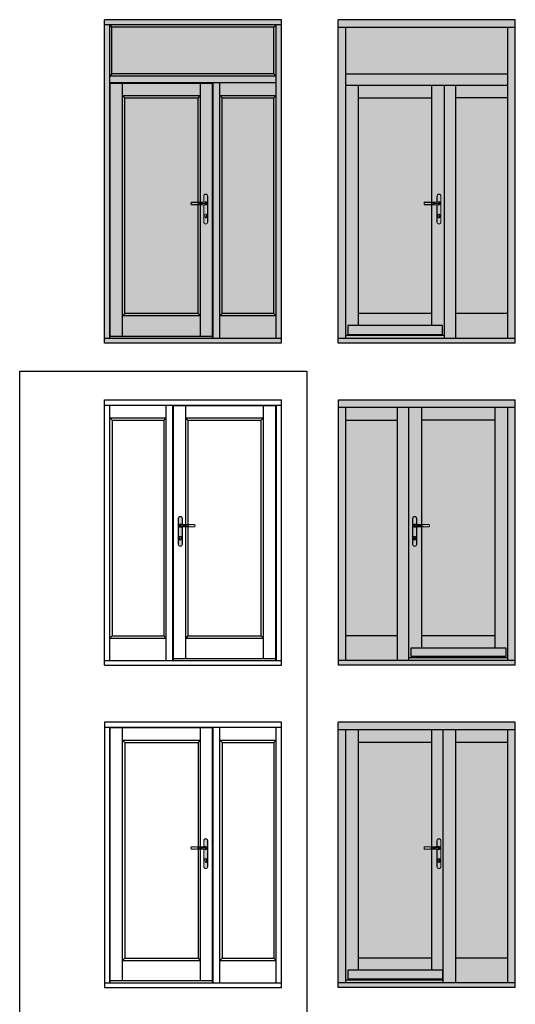
# Model space of a CAD drawing. Units: millimetres. Extents: x -16053 to 7956, y 0 to 30796.
# Drawn here: x -4190 to -270, y 5469 to 13260 of the extents above; entities that cross this region are included whole.
import ezdxf

# ---------------------------------------------------------------- set-up
doc = ezdxf.new("R2010")
doc.units = ezdxf.units.MM
doc.layers.add('GB-Hardware', color=7, linetype='Continuous', lineweight=13)
doc.layers.add('GB-Profiles', color=7, linetype='Continuous', lineweight=25)
doc.layers.add('GB-Hatch', color=36, linetype='Continuous', lineweight=25, transparency=0.25)
doc.layers.add('GB-View Port', color=40, linetype='Continuous', lineweight=25, plot=False)

# ---------------------------------------------------------------- blocks, each defined once
blk = doc.blocks.new('Affinity_Door_Handle')
at = {"layer": 'GB-Hatch'}
h = blk.add_hatch(color=253, dxfattribs=at)
h.dxf.hatch_style = 1
h.paths.add_polyline_path([(14.5, -102.5, -0.414214), (0, -117, -0.414214), (-14.5, -102.5), (-14.5, 102.5, -0.414214), (0, 117, -0.414214), (14.5, 102.5), (14.5, 55.2, 0.004004), (16, 55), (16, 102.5, 0.414214), (0, 118.5, 0.414214), (-16, 102.5), (-16, -102.5, 0.414214), (0, -118.5, 0.414214), (16, -102.5), (16, 35, 0.004003), (14.5, 34.8)])
h = blk.add_hatch(color=253, dxfattribs=at)
h.dxf.hatch_style = 1
h.paths.add_polyline_path([(14.5, 34.8, 0.028588), (3.9, 32.9, -1.371633), (3.9, 57.1, 0.028599), (14.5, 55.2), (14.5, 102.5, 0.414214), (0, 117, 0.414214), (-14.5, 102.5), (-14.5, -102.5, 0.414214), (0, -117, 0.414214), (14.5, -102.5)])
h.paths.add_polyline_path([(5.8, -52.6), (5.8, -63.8, -1), (-5.8, -63.8), (-5.8, -52.6, -2.358634)], flags=16)
h.paths.add_polyline_path([(5.2, -52.4), (5.2, -63.8, -1), (-5.2, -63.8), (-5.2, -52.4, -2.448776)], flags=0)
h = blk.add_hatch(color=8, dxfattribs=at)
h.dxf.hatch_style = 1
h.paths.add_polyline_path([(3.9, 32.9, -0.032594), (16, 35), (16, 35), (0, 35, -1), (0, 55), (16, 55), (16, 55, -0.032607), (3.9, 57.1, 1.371633)])
h = blk.add_hatch(color=8, dxfattribs=at)
h.dxf.hatch_style = 1
h.paths.add_polyline_path([(8.5, 55), (0, 55, 0.414214), (-10, 45), (0, 45, -0.367577)])
h = blk.add_hatch(color=8, dxfattribs=at)
h.dxf.hatch_style = 1
h.paths.add_polyline_path([(0, 45), (-10, 45, 0.414214), (0, 35), (8.5, 35, -0.367577)])
h = blk.add_hatch(color=253, dxfattribs=at)
h.dxf.hatch_style = 1
edge = h.paths.add_edge_path()
edge.add_spline(control_points=[(0, 45), (15.7, 45.1), (28.6, 46.2), (41.5, 48.1), (56.8, 51.3), (69.4, 52.6), (80.4, 53.5)], knot_values=[0, 0, 0, 0, 1, 2, 3, 4, 4, 4, 4], degree=3, periodic=0)
edge.add_line((80.4, 53.5), (113.1, 53.5))
edge.add_arc((113.1, 52), 1.5, 29.80477, 90, ccw=False)
edge.add_arc((100.9, 45), 15.6, -29.80416, 29.80477, ccw=False)
edge.add_arc((113.1, 38), 1.5, 270.00088, 330.19763, ccw=False)
edge.add_line((113.1, 36.5), (80.4, 36.5))
edge.add_spline(control_points=[(80.4, 36.5), (69.4, 37.4), (56.8, 38.7), (41.5, 41.9), (28.6, 43.8), (15.7, 44.9), (0, 45)], knot_values=[0, 0, 0, 0, 1, 2, 3, 4, 4, 4, 4], degree=3, periodic=0)
edge.add_line((0, 45), (0, 45))
edge.add_arc((10.1, 45), 10.1, 180, 260.72907)
edge.add_line((8.5, 35), (113.1, 35))
edge.add_arc((113.1, 38), 3, 270, 330.19299)
edge.add_arc((100.9, 45), 17.1, 330.19512, 389.80448)
edge.add_arc((113.1, 52), 3, 29.80544, 90)
edge.add_line((113.1, 55), (8.5, 55))
edge.add_arc((10.1, 45), 10.1, 99.27093, 180)
h = blk.add_hatch(color=253, dxfattribs=at)
h.dxf.hatch_style = 1
edge = h.paths.add_edge_path()
edge.add_arc((113.1, 52), 1.5, 29.80477, 90)
edge.add_line((113.1, 53.5), (80.4, 53.5))
edge.add_spline(control_points=[(80.4, 53.5), (69.4, 52.6), (56.8, 51.3), (41.5, 48.1), (28.6, 46.2), (15.7, 45.1), (0, 45)], knot_values=[0, 0, 0, 0, 1, 2, 3, 4, 4, 4, 4], degree=3, periodic=0)
edge.add_spline(control_points=[(0, 45), (15.7, 44.9), (28.6, 43.8), (41.5, 41.9), (56.8, 38.7), (69.4, 37.4), (80.4, 36.5)], knot_values=[0, 0, 0, 0, 1, 2, 3, 4, 4, 4, 4], degree=3, periodic=0)
edge.add_line((80.4, 36.5), (113.1, 36.5))
edge.add_arc((113.1, 38), 1.5, 270.00088, 330.19565)
edge.add_arc((100.9, 45), 15.6, 330.19565, 389.80477)
h = blk.add_hatch(color=8, dxfattribs=at)
h.dxf.hatch_style = 1
h.paths.add_polyline_path([(-5.8, -52.6), (-5.8, -63.8, 1), (5.8, -63.8), (5.8, -52.6, 2.358634)])
h.paths.add_polyline_path([(5.2, -52.4), (5.2, -63.8, -1), (-5.2, -63.8), (-5.2, -52.4, -2.448776)], flags=16)
at = {"layer": 'GB-Hardware', "color": 250}
for p, q in [((-10, 45), (0, 45)), ((113.1, 53.5), (113.1, 55)), ((113.1, 36.5), (113.1, 35)), ((114.4, 52.7), (115.7, 53.5)), ((114.4, 37.3), (115.7, 36.5))]:
    blk.add_line(p, q, dxfattribs=at)
for points in [[(16, 55), (16, 102.5, 0.414214), (0, 118.5, 0.414214), (-16, 102.5), (-16, -102.5, 0.414214), (0, -118.5, 0.414214), (16, -102.5), (16, 35)], [(14.5, 55.2), (14.5, 102.5, 0.414214), (0, 117, 0.414214), (-14.5, 102.5), (-14.5, -102.5, 0.414214), (0, -117, 0.414214), (14.5, -102.5), (14.5, 34.8)], [(16, 35, 0.032685), (3.9, 32.9, -1.371633), (3.9, 57.1, 0.032696), (16, 55)], [(113.1, 55), (0, 55, 1), (0, 35), (113.1, 35, 0.268851), (115.7, 36.5, 0.266123), (115.7, 53.5, 0.268857), (113.1, 55)], [(80.4, 53.5), (113.1, 53.5, -0.268864), (114.4, 52.7, -0.266123), (114.4, 37.3, -0.268851), (113.1, 36.5), (80.4, 36.5)]]:
    blk.add_lwpolyline(points, format="xyb", dxfattribs=at)
for points in [[(5.8, -63.8), (5.8, -52.6, 2.358634), (-5.8, -52.6), (-5.8, -63.8, 1)], [(5.2, -63.8), (5.2, -52.4, 2.448776), (-5.2, -52.4), (-5.2, -63.8, 1)]]:
    blk.add_lwpolyline(points, format="xyb", close=True, dxfattribs=at)
blk.add_arc((10.1, 45), 10.1, 99.27093, 260.72907, dxfattribs=at)
for points in [[(0, 45), (15.7, 45.1), (28.6, 46.2), (41.5, 48.1), (56.8, 51.3), (69.4, 52.6), (80.4, 53.5)], [(0, 45), (15.7, 44.9), (28.6, 43.8), (41.5, 41.9), (56.8, 38.7), (69.4, 37.4), (80.4, 36.5)]]:
    blk.add_open_spline(points, degree=3, dxfattribs=at)
blk = doc.blocks.new('GB00106')
at = {"layer": 'GB-Hardware'}
blk.add_blockref('Affinity_Door_Handle', (-4402.8, 4342.5), dxfattribs=at)

msp = doc.modelspace()

# ---------------------------------------------------------------- hatches: boundary and pattern name
at = {"layer": 'GB-Hatch', "transparency": 33554623}
h = msp.add_hatch(color=36, dxfattribs=at)
h.dxf.hatch_style = 1
h.paths.add_polyline_path([(-2120.2, 13260.1), (-3519.2, 13260.1), (-3519.2, 13219.1), (-2120.2, 13219.1)])
h = msp.add_hatch(color=36, dxfattribs=at)
h.dxf.hatch_style = 1
h.paths.add_polyline_path([(-1670.2, 13260.1), (-1670.2, 13201.1), (-271.2, 13201.1), (-271.2, 13260.1)])
h = msp.add_hatch(color=36, dxfattribs=at)
h.dxf.hatch_style = 1
h.paths.add_polyline_path([(-3519.2, 10738.1), (-3478.2, 10738.1), (-3478.2, 13219.1), (-3519.2, 13219.1)])
h = msp.add_hatch(color=36, dxfattribs=at)
h.dxf.hatch_style = 1
h.paths.add_polyline_path([(-3460.2, 13201.1), (-3478.2, 13219.1), (-3478.2, 12814.1), (-3460.2, 12832.1)])
h = msp.add_hatch(color=36, dxfattribs=at)
h.dxf.hatch_style = 1
h.paths.add_polyline_path([(-2161.2, 13219.1), (-3478.2, 13219.1), (-3460.2, 13201.1), (-2179.2, 13201.1)])
at = {"layer": 'GB-Hatch', "transparency": 33554483}
for points in [[(-3460.2, 13201.1), (-3460.2, 12832.1), (-2179.2, 12832.1), (-2179.2, 13201.1)], [(-330.2, 12832.1), (-330.2, 13201.1), (-1611.2, 13201.1), (-1611.2, 12832.1)], [(-3359.2, 12641.1), (-3359.2, 10934.1), (-2779.2, 10934.1), (-2779.2, 12641.1)], [(-2179.2, 10934.1), (-2179.2, 12641.1), (-2588.2, 12641.1), (-2588.2, 10934.1)], [(-930.2, 10934.1), (-930.2, 12641.1), (-1510.2, 12641.1), (-1510.2, 10934.1)], [(-330.2, 12641.1), (-739.2, 12641.1), (-739.2, 10934.1), (-330.2, 10934.1)], [(-1610.2, 8384.1), (-1201.2, 8384.1), (-1201.2, 10091.1), (-1610.2, 10091.1)], [(-1010.2, 8384.1), (-430.2, 8384.1), (-430.2, 10091.1), (-1010.2, 10091.1)], [(-930.2, 7541.1), (-1510.2, 7541.1), (-1510.2, 5834), (-930.2, 5834)], [(-739.2, 5834), (-330.2, 5834), (-330.2, 7541.1), (-739.2, 7541.1)]]:
    msp.add_hatch(color=133, dxfattribs=at).paths.add_polyline_path(points)
at = {"layer": 'GB-Hatch', "transparency": 33554623}
h = msp.add_hatch(color=36, dxfattribs=at)
h.dxf.hatch_style = 1
h.paths.add_polyline_path([(-2161.2, 13219.1), (-2179.2, 13201.1), (-2179.2, 12832.1), (-2161.2, 12814.1)])
h = msp.add_hatch(color=36, dxfattribs=at)
h.dxf.hatch_style = 1
h.paths.add_polyline_path([(-2161.2, 10738.1), (-2120.2, 10738.1), (-2120.2, 13219.1), (-2161.2, 13219.1)])
h = msp.add_hatch(color=36, dxfattribs=at)
h.dxf.hatch_style = 1
h.paths.add_polyline_path([(-1611.2, 13201.1), (-1670.2, 13201.1), (-1670.2, 10738.1), (-1611.2, 10738.1)])
h = msp.add_hatch(color=36, dxfattribs=at)
h.dxf.hatch_style = 1
h.paths.add_polyline_path([(-330.2, 10738.1), (-271.2, 10738.1), (-271.2, 13201.1), (-330.2, 13201.1)])
h = msp.add_hatch(color=36, dxfattribs=at)
h.dxf.hatch_style = 1
h.paths.add_polyline_path([(-2179.2, 12832.1), (-3460.2, 12832.1), (-3478.2, 12814.1), (-2161.2, 12814.1)])
h = msp.add_hatch(color=36, dxfattribs=at)
h.dxf.hatch_style = 1
h.paths.add_polyline_path([(-2161.2, 12814.1), (-3478.2, 12814.1), (-3478.2, 12760.1), (-2161.2, 12760.1)])
h = msp.add_hatch(color=36, dxfattribs=at)
h.dxf.hatch_style = 1
h.paths.add_polyline_path([(-330.2, 12742.1), (-330.2, 12832.1), (-1611.2, 12832.1), (-1611.2, 12742.1)])
h = msp.add_hatch(color=36, dxfattribs=at)
h.dxf.hatch_style = 1
h.paths.add_polyline_path([(-2660.2, 12760.1), (-3478.2, 12760.1), (-3478.2, 10738.1), (-3474.2, 10738.1), (-3474.2, 12756.1), (-2664.2, 12756.1), (-2664.2, 10738.1), (-2660.2, 10738.1)])
h = msp.add_hatch(color=36, dxfattribs=at)
h.dxf.hatch_style = 1
h.paths.add_polyline_path([(-3474.2, 10756.1), (-3377.2, 10756.1), (-3377.2, 12756.1), (-3474.2, 12756.1)])
h = msp.add_hatch(color=36, dxfattribs=at)
h.dxf.hatch_style = 1
h.paths.add_polyline_path([(-3377.2, 12756.1), (-3377.2, 12659.1), (-2761.2, 12659.1), (-2761.2, 12756.1)])
h = msp.add_hatch(color=36, dxfattribs=at)
h.dxf.hatch_style = 1
h.paths.add_polyline_path([(-2761.2, 10756.1), (-2664.2, 10756.1), (-2664.2, 12756.1), (-2761.2, 12756.1)])
h = msp.add_hatch(color=36, dxfattribs=at)
h.dxf.hatch_style = 1
h.paths.add_polyline_path([(-2660.2, 10738.1), (-2606.2, 10738.1), (-2606.2, 12760.1), (-2660.2, 12760.1)])
h = msp.add_hatch(color=36, dxfattribs=at)
h.dxf.hatch_style = 1
h.paths.add_polyline_path([(-2606.2, 12760.1), (-2606.2, 12659.1), (-2161.2, 12659.1), (-2161.2, 12760.1)])
h = msp.add_hatch(color=36, dxfattribs=at)
h.dxf.hatch_style = 1
h.paths.add_polyline_path([(-1510.2, 12742.1), (-1611.2, 12742.1), (-1611.2, 10763.1), (-1510.2, 10763.1), (-1510.2, 10770.1), (-1594.2, 10770.1), (-1594.2, 10839.1), (-1510.2, 10839.1)])
h = msp.add_hatch(color=36, dxfattribs=at)
h.dxf.hatch_style = 1
h.paths.add_polyline_path([(-930.2, 12641.1), (-930.2, 12742.1), (-1510.2, 12742.1), (-1510.2, 12641.1)])
h = msp.add_hatch(color=36, dxfattribs=at)
h.dxf.hatch_style = 1
h.paths.add_polyline_path([(-829.2, 12742.1), (-930.2, 12742.1), (-930.2, 10839.1), (-846.2, 10839.1), (-846.2, 10770.1), (-930.2, 10770.1), (-930.2, 10763.1), (-829.2, 10763.1)])
h = msp.add_hatch(color=36, dxfattribs=at)
h.dxf.hatch_style = 1
h.paths.add_polyline_path([(-739.2, 12742.1), (-829.2, 12742.1), (-829.2, 10738.1), (-739.2, 10738.1)])
h = msp.add_hatch(color=36, dxfattribs=at)
h.dxf.hatch_style = 1
h.paths.add_polyline_path([(-330.2, 12641.1), (-330.2, 12742.1), (-739.2, 12742.1), (-739.2, 12641.1)])
h = msp.add_hatch(color=36, dxfattribs=at)
h.dxf.hatch_style = 1
h.paths.add_polyline_path([(-3359.2, 12641.1), (-3377.2, 12659.1), (-3377.2, 10916.1), (-3359.2, 10934.1)])
h = msp.add_hatch(color=36, dxfattribs=at)
h.dxf.hatch_style = 1
h.paths.add_polyline_path([(-2761.2, 12659.1), (-3377.2, 12659.1), (-3359.2, 12641.1), (-2779.2, 12641.1)])
h = msp.add_hatch(color=36, dxfattribs=at)
h.dxf.hatch_style = 1
h.paths.add_polyline_path([(-2761.2, 12659.1), (-2779.2, 12641.1), (-2779.2, 10934.1), (-2761.2, 10916.1)])
h = msp.add_hatch(color=36, dxfattribs=at)
h.dxf.hatch_style = 1
h.paths.add_polyline_path([(-2588.2, 12641.1), (-2606.2, 12659.1), (-2606.2, 10916.1), (-2588.2, 10934.1)])
h = msp.add_hatch(color=36, dxfattribs=at)
h.dxf.hatch_style = 1
h.paths.add_polyline_path([(-2161.2, 12659.1), (-2606.2, 12659.1), (-2588.2, 12641.1), (-2179.2, 12641.1)])
h = msp.add_hatch(color=36, dxfattribs=at)
h.dxf.hatch_style = 1
h.paths.add_polyline_path([(-2161.2, 12659.1), (-2179.2, 12641.1), (-2179.2, 10934.1), (-2161.2, 10916.1)])
h = msp.add_hatch(color=36, dxfattribs=at)
h.dxf.hatch_style = 1
h.paths.add_polyline_path([(-2779.2, 10934.1), (-3359.2, 10934.1), (-3377.2, 10916.1), (-2761.2, 10916.1)])
h = msp.add_hatch(color=36, dxfattribs=at)
h.dxf.hatch_style = 1
h.paths.add_polyline_path([(-3377.2, 10916.1), (-3377.2, 10756.1), (-2761.2, 10756.1), (-2761.2, 10916.1)])
h = msp.add_hatch(color=36, dxfattribs=at)
h.dxf.hatch_style = 1
h.paths.add_polyline_path([(-2179.2, 10934.1), (-2588.2, 10934.1), (-2606.2, 10916.1), (-2161.2, 10916.1)])
h = msp.add_hatch(color=36, dxfattribs=at)
h.dxf.hatch_style = 1
h.paths.add_polyline_path([(-2161.2, 10738.1), (-2161.2, 10916.1), (-2606.2, 10916.1), (-2606.2, 10738.1)])
h = msp.add_hatch(color=36, dxfattribs=at)
h.dxf.hatch_style = 1
h.paths.add_polyline_path([(-930.2, 10839.1), (-930.2, 10934.1), (-1510.2, 10934.1), (-1510.2, 10839.1)])
h = msp.add_hatch(color=36, dxfattribs=at)
h.dxf.hatch_style = 1
h.paths.add_polyline_path([(-330.2, 10738.1), (-330.2, 10934.1), (-739.2, 10934.1), (-739.2, 10738.1)])
h = msp.add_hatch(color=36, dxfattribs=at)
h.dxf.hatch_style = 1
h.paths.add_polyline_path([(-846.2, 10770.1), (-846.2, 10839.1), (-1594.2, 10839.1), (-1594.2, 10770.1)])
at = {"layer": 'GB-Hatch'}
h = msp.add_hatch(color=253, dxfattribs=at)
h.dxf.hatch_style = 1
h.paths.add_polyline_path([(-2664.2, 10756.1), (-3474.2, 10756.1), (-3474.2, 10738.1), (-2664.2, 10738.1)])
h = msp.add_hatch(color=253, dxfattribs=at)
h.dxf.hatch_style = 1
h.paths.add_polyline_path([(-829.2, 10763.1), (-1611.2, 10763.1), (-1611.2, 10738.1), (-829.2, 10738.1)])
at = {"layer": 'GB-Hatch', "transparency": 33554623}
h = msp.add_hatch(color=36, dxfattribs=at)
h.dxf.hatch_style = 1
h.paths.add_polyline_path([(-930.2, 10770.1), (-1510.2, 10770.1), (-1510.2, 10763.1), (-930.2, 10763.1)])
h = msp.add_hatch(color=36, dxfattribs=at)
h.dxf.hatch_style = 1
h.paths.add_polyline_path([(-2120.2, 10738.1), (-3519.2, 10738.1), (-3519.2, 10701.1), (-2120.2, 10701.1)])
h = msp.add_hatch(color=36, dxfattribs=at)
h.dxf.hatch_style = 1
h.paths.add_polyline_path([(-271.2, 10738.1), (-1670.2, 10738.1), (-1670.2, 10701.1), (-271.2, 10701.1)])
h = msp.add_hatch(color=36, dxfattribs=at)
h.dxf.hatch_style = 1
h.paths.add_polyline_path([(-1669.2, 10251.1), (-1669.2, 10192.1), (-270.2, 10192.1), (-270.2, 10251.1)])
h = msp.add_hatch(color=36, dxfattribs=at)
h.dxf.hatch_style = 1
h.paths.add_polyline_path([(-1669.2, 8188.1), (-1610.2, 8188.1), (-1610.2, 10192.1), (-1669.2, 10192.1)])
h = msp.add_hatch(color=36, dxfattribs=at)
h.dxf.hatch_style = 1
h.paths.add_polyline_path([(-1610.2, 10192.1), (-1610.2, 10091.1), (-1201.2, 10091.1), (-1201.2, 10192.1)])
h = msp.add_hatch(color=36, dxfattribs=at)
h.dxf.hatch_style = 1
h.paths.add_polyline_path([(-1201.2, 8188.1), (-1111.2, 8188.1), (-1111.2, 10192.1), (-1201.2, 10192.1)])
h = msp.add_hatch(color=36, dxfattribs=at)
h.dxf.hatch_style = 1
h.paths.add_polyline_path([(-1010.2, 10192.1), (-1111.2, 10192.1), (-1111.2, 8213.1), (-1010.2, 8213.1), (-1010.2, 8220.1), (-1094.2, 8220.1), (-1094.2, 8289.1), (-1010.2, 8289.1)])
h = msp.add_hatch(color=36, dxfattribs=at)
h.dxf.hatch_style = 1
h.paths.add_polyline_path([(-430.2, 10091.1), (-430.2, 10192.1), (-1010.2, 10192.1), (-1010.2, 10091.1)])
h = msp.add_hatch(color=36, dxfattribs=at)
h.dxf.hatch_style = 1
h.paths.add_polyline_path([(-329.2, 10192.1), (-430.2, 10192.1), (-430.2, 8289.1), (-346.2, 8289.1), (-346.2, 8220.1), (-430.2, 8220.1), (-430.2, 8213.1), (-329.2, 8213.1)])
h = msp.add_hatch(color=36, dxfattribs=at)
h.dxf.hatch_style = 1
h.paths.add_polyline_path([(-270.2, 10192.1), (-329.2, 10192.1), (-329.2, 8188.1), (-270.2, 8188.1)])
h = msp.add_hatch(color=36, dxfattribs=at)
h.dxf.hatch_style = 1
h.paths.add_polyline_path([(-1610.2, 8384.1), (-1610.2, 8188.1), (-1201.2, 8188.1), (-1201.2, 8384.1)])
h = msp.add_hatch(color=36, dxfattribs=at)
h.dxf.hatch_style = 1
h.paths.add_polyline_path([(-1010.2, 8384.1), (-1010.2, 8289.1), (-430.2, 8289.1), (-430.2, 8384.1)])
h = msp.add_hatch(color=36, dxfattribs=at)
h.dxf.hatch_style = 1
h.paths.add_polyline_path([(-1094.2, 8289.1), (-1094.2, 8220.1), (-346.2, 8220.1), (-346.2, 8289.1)])
h = msp.add_hatch(color=36, dxfattribs=at)
h.dxf.hatch_style = 1
h.paths.add_polyline_path([(-270.2, 8188.1), (-1669.2, 8188.1), (-1669.2, 8151.1), (-270.2, 8151.1)])
at = {"layer": 'GB-Hatch'}
h = msp.add_hatch(color=253, dxfattribs=at)
h.dxf.hatch_style = 1
h.paths.add_polyline_path([(-329.2, 8213.1), (-1111.2, 8213.1), (-1111.2, 8188.1), (-329.2, 8188.1)])
at = {"layer": 'GB-Hatch', "transparency": 33554623}
h = msp.add_hatch(color=36, dxfattribs=at)
h.dxf.hatch_style = 1
h.paths.add_polyline_path([(-430.2, 8220.1), (-1010.2, 8220.1), (-1010.2, 8213.1), (-430.2, 8213.1)])
h = msp.add_hatch(color=36, dxfattribs=at)
h.dxf.hatch_style = 1
h.paths.add_polyline_path([(-1670.2, 7701.1), (-1670.2, 7642.1), (-271.2, 7642.1), (-271.2, 7701.1)])
h = msp.add_hatch(color=36, dxfattribs=at)
h.dxf.hatch_style = 1
h.paths.add_polyline_path([(-1670.2, 5638.1), (-1611.2, 5638.1), (-1611.2, 7642.1), (-1670.2, 7642.1)])
h = msp.add_hatch(color=36, dxfattribs=at)
h.dxf.hatch_style = 1
h.paths.add_polyline_path([(-1510.2, 7642.1), (-1611.2, 7642.1), (-1611.2, 5663.1), (-1510.2, 5663.1), (-1510.2, 5670.1), (-1594.2, 5670.1), (-1594.2, 5739.1), (-1510.2, 5739.1)])
h = msp.add_hatch(color=36, dxfattribs=at)
h.dxf.hatch_style = 1
h.paths.add_polyline_path([(-930.2, 7541.1), (-930.2, 7642.1), (-1510.2, 7642.1), (-1510.2, 7541.1)])
h = msp.add_hatch(color=36, dxfattribs=at)
h.dxf.hatch_style = 1
h.paths.add_polyline_path([(-840.2, 7642.1), (-930.2, 7642.1), (-930.2, 5739.1), (-846.2, 5739.1), (-846.2, 5670.1), (-930.2, 5670.1), (-930.2, 5663.1), (-840.2, 5663.1)])
h = msp.add_hatch(color=36, dxfattribs=at)
h.dxf.hatch_style = 1
h.paths.add_polyline_path([(-840.2, 5638.1), (-739.2, 5638.1), (-739.2, 7642.1), (-840.2, 7642.1)])
h = msp.add_hatch(color=36, dxfattribs=at)
h.dxf.hatch_style = 1
h.paths.add_polyline_path([(-739.2, 7642.1), (-739.2, 7541.1), (-330.2, 7541.1), (-330.2, 7642.1)])
h = msp.add_hatch(color=36, dxfattribs=at)
h.dxf.hatch_style = 1
h.paths.add_polyline_path([(-330.2, 5638.1), (-271.2, 5638.1), (-271.2, 7642.1), (-330.2, 7642.1)])
h = msp.add_hatch(color=36, dxfattribs=at)
h.dxf.hatch_style = 1
h.paths.add_polyline_path([(-1510.2, 5834), (-1510.2, 5739.1), (-930.2, 5739.1), (-930.2, 5834)])
h = msp.add_hatch(color=36, dxfattribs=at)
h.dxf.hatch_style = 1
h.paths.add_polyline_path([(-330.2, 5638.1), (-330.2, 5834), (-739.2, 5834), (-739.2, 5638.1)])
h = msp.add_hatch(color=36, dxfattribs=at)
h.dxf.hatch_style = 1
h.paths.add_polyline_path([(-1594.2, 5739.1), (-1594.2, 5670.1), (-846.2, 5670.1), (-846.2, 5739.1)])
h = msp.add_hatch(color=36, dxfattribs=at)
h.dxf.hatch_style = 1
h.paths.add_polyline_path([(-271.2, 5638.1), (-1670.2, 5638.1), (-1670.2, 5601.1), (-271.2, 5601.1)])
at = {"layer": 'GB-Hatch'}
h = msp.add_hatch(color=253, dxfattribs=at)
h.dxf.hatch_style = 1
h.paths.add_polyline_path([(-840.2, 5663.1), (-1611.2, 5663.1), (-1611.2, 5638.1), (-840.2, 5638.1)])
at = {"layer": 'GB-Hatch', "transparency": 33554623}
h = msp.add_hatch(color=36, dxfattribs=at)
h.dxf.hatch_style = 1
h.paths.add_polyline_path([(-930.2, 5670.1), (-1510.2, 5670.1), (-1510.2, 5663.1), (-930.2, 5663.1)])

# ---------------------------------------------------------------- linework, layer by layer
at = {"layer": 'GB-Profiles'}
for p, q in [((-3519.2, 10701.1), (-3519.2, 13260.1)), ((-2120.2, 13260.1), (-3519.2, 13260.1)), ((-2120.2, 10701.1), (-2120.2, 13260.1)), ((-1670.2, 10701.1), (-1670.2, 13260.1)), ((-271.2, 13260.1), (-1670.2, 13260.1)), ((-271.2, 10701.1), (-271.2, 13260.1)), ((-2120.2, 13219.1), (-3519.2, 13219.1)), ((-3478.2, 10738.1), (-3478.2, 13219.1)), ((-3478.2, 13219.1), (-3460.2, 13201.1)), ((-2179.2, 13201.1), (-3460.2, 13201.1)), ((-3460.2, 12832.1), (-3460.2, 13201.1)), ((-2161.2, 13219.1), (-2179.2, 13201.1)), ((-2179.2, 12832.1), (-2179.2, 13201.1)), ((-2161.2, 10738.1), (-2161.2, 13219.1)), ((-1670.2, 13201.1), (-271.2, 13201.1)), ((-1611.2, 10738), (-1611.2, 13201.1)), ((-330.2, 10738), (-330.2, 13201.1)), ((-3460.2, 12832.1), (-3478.2, 12814.1)), ((-2161.2, 12814.1), (-3478.2, 12814.1)), ((-2179.2, 12832.1), (-3460.2, 12832.1)), ((-2179.2, 12832.1), (-2161.2, 12814.1)), ((-1611.2, 12832.1), (-330.2, 12832.1)), ((-2161.2, 12760.1), (-3478.2, 12760.1)), ((-3474.2, 10738.1), (-3474.2, 12756.1)), ((-2664.2, 12756.1), (-3474.2, 12756.1)), ((-3377.2, 10756), (-3377.2, 12756.1)), ((-2761.2, 10756), (-2761.2, 12756.1)), ((-2664.2, 10738.1), (-2664.2, 12756.1)), ((-2660.2, 10738.1), (-2660.2, 12760.1)), ((-2606.2, 10738.1), (-2606.2, 12760.1)), ((-1611.2, 12742.1), (-330.2, 12742.1)), ((-1510.2, 10839.1), (-1510.2, 12742.1)), ((-930.2, 10839.1), (-930.2, 12742.1)), ((-829.2, 10738), (-829.2, 12742.1)), ((-739.2, 10738), (-739.2, 12742.1)), ((-3377.2, 12659.1), (-2761.2, 12659.1)), ((-3377.2, 12659.1), (-3359.2, 12641.1)), ((-3359.2, 12641.1), (-2779.2, 12641.1)), ((-3359.2, 10934.1), (-3359.2, 12641.1)), ((-2779.2, 12641.1), (-2761.2, 12659.1)), ((-2779.2, 10934.1), (-2779.2, 12641.1)), ((-2606.2, 12659.1), (-2161.2, 12659.1)), ((-2606.2, 12659.1), (-2588.2, 12641.1)), ((-2588.2, 12641.1), (-2179.2, 12641.1)), ((-2588.2, 10934.1), (-2588.2, 12641.1)), ((-2179.2, 12641.1), (-2161.2, 12659.1)), ((-2179.2, 10934.1), (-2179.2, 12641.1)), ((-1509.8, 12641.1), (-930.1, 12641.1)), ((-330.2, 12641.1), (-739.2, 12641.1)), ((-3359.2, 10934.1), (-3377.2, 10916.1)), ((-2761.2, 10916.1), (-3377.2, 10916.1)), ((-2779.2, 10934.1), (-3359.2, 10934.1)), ((-2779.2, 10934.1), (-2761.2, 10916.1)), ((-2588.2, 10934.1), (-2606.2, 10916.1)), ((-2161.2, 10916.1), (-2606.2, 10916.1)), ((-2179.2, 10934.1), (-2588.2, 10934.1)), ((-2179.2, 10934.1), (-2161.2, 10916.1)), ((-930.2, 10934.1), (-1510.2, 10934.1)), ((-330.2, 10934.1), (-739.2, 10934.1)), ((-3474.2, 10756.1), (-2664.2, 10756.1)), ((-1611.2, 10763.1), (-829.2, 10763.1)), ((-1510.2, 10763.1), (-1510.2, 10770.1)), ((-930.2, 10763.1), (-930.2, 10770.1)), ((-2120.2, 10738.1), (-3519.2, 10738.1)), ((-2120.2, 10701.1), (-3519.2, 10701.1)), ((-271.2, 10738.1), (-1670.2, 10738.1)), ((-271.2, 10701.1), (-1670.2, 10701.1)), ((-3518.2, 10251.1), (-2119.2, 10251.1)), ((-3518.2, 8151.1), (-3518.2, 10251.1)), ((-3518.2, 10210.1), (-2119.2, 10210.1)), ((-3477.2, 8188.1), (-3477.2, 10210.1)), ((-3032.2, 8188.1), (-3032.2, 10210.1)), ((-2978.2, 8188.1), (-2978.2, 10210.1)), ((-2160.2, 8188.1), (-2160.2, 10210.1)), ((-2119.2, 8151.1), (-2119.2, 10251.1)), ((-1669.2, 10251.1), (-270.2, 10251.1)), ((-1669.2, 8151.1), (-1669.2, 10251.1)), ((-270.2, 8151.1), (-270.2, 10251.1)), ((-2974.2, 8188.1), (-2974.2, 10206.1)), ((-2974.2, 10206.1), (-2164.2, 10206.1)), ((-2877.2, 8206.1), (-2877.2, 10206.1)), ((-2261.2, 8206.1), (-2261.2, 10206.1)), ((-2164.2, 8188.1), (-2164.2, 10206.1)), ((-270.2, 10192.1), (-1669.2, 10192.1)), ((-1610.2, 8188.1), (-1610.2, 10192.1)), ((-1201.2, 8188.1), (-1201.2, 10192.1)), ((-1111.2, 8188.1), (-1111.2, 10192.1)), ((-1010.2, 8289.1), (-1010.2, 10192.1)), ((-430.2, 8289.1), (-430.2, 10192.1)), ((-329.2, 8188.1), (-329.2, 10192.1)), ((-3477.2, 10109.1), (-3032.2, 10109.1)), ((-3459.2, 10091.1), (-3477.2, 10109.1)), ((-3459.2, 10091.1), (-3050.2, 10091.1)), ((-3459.2, 10091.1), (-3459.2, 8384.1)), ((-3050.2, 10091.1), (-3032.2, 10109.1)), ((-3050.2, 10091.1), (-3050.2, 8384.1)), ((-2877.2, 10109.1), (-2261.2, 10109.1)), ((-2859.2, 10091.1), (-2877.2, 10109.1)), ((-2859.2, 10091.1), (-2279.2, 10091.1)), ((-2859.2, 10091.1), (-2859.2, 8384.1)), ((-2279.2, 10091.1), (-2261.2, 10109.1)), ((-2279.2, 8384.1), (-2279.2, 10091.1)), ((-1610.2, 10091.1), (-1201.2, 10091.1)), ((-430.6, 10091.1), (-1010.2, 10091.1)), ((-3459.2, 8384.1), (-3477.2, 8366.1)), ((-3477.2, 8366.1), (-3032.2, 8366.1)), ((-3459.2, 8384.1), (-3050.2, 8384.1)), ((-3050.2, 8384.1), (-3032.2, 8366.1)), ((-2859.2, 8384.1), (-2877.2, 8366.1)), ((-2877.2, 8366.1), (-2261.2, 8366.1)), ((-2859.2, 8384.1), (-2279.2, 8384.1)), ((-2279.2, 8384.1), (-2261.2, 8366.1)), ((-1201.2, 8384.1), (-1610.2, 8384.1)), ((-430.2, 8384.1), (-1010.2, 8384.1)), ((-3518.2, 8188.1), (-2119.2, 8188.1)), ((-2974.2, 8206.1), (-2164.2, 8206.1)), ((-270.2, 8188.1), (-1669.2, 8188.1)), ((-1111.2, 8213.1), (-329.2, 8213.1)), ((-1010.2, 8213.1), (-1010.2, 8220.1)), ((-430.2, 8213.1), (-430.2, 8220.1)), ((-3518.2, 8151.1), (-2119.2, 8151.1)), ((-270.2, 8151.1), (-1669.2, 8151.1)), ((-2120.2, 7701.1), (-3519.2, 7701.1)), ((-3519.2, 7701.1), (-3519.2, 5601.1)), ((-2120.2, 7660.1), (-3519.2, 7660.1)), ((-3478.2, 5638.1), (-3478.2, 7660.1)), ((-3474.2, 5638.1), (-3474.2, 7656.1)), ((-2664.2, 7656.1), (-3474.2, 7656.1)), ((-3377.2, 5656.1), (-3377.2, 7656.1)), ((-2761.2, 5656.1), (-2761.2, 7656.1)), ((-2664.2, 5638.1), (-2664.2, 7656.1)), ((-2660.2, 5638.1), (-2660.2, 7660.1)), ((-2606.2, 5638.1), (-2606.2, 7660.1)), ((-2161.2, 5638.1), (-2161.2, 7660.1)), ((-2120.2, 5601.1), (-2120.2, 7701.1)), ((-1670.2, 5601.1), (-1670.2, 7701.1)), ((-271.2, 7701.1), (-1670.2, 7701.1)), ((-1670.2, 7642.1), (-271.2, 7642.1)), ((-1611.2, 5638.1), (-1611.2, 7642.1)), ((-1510.2, 5739.1), (-1510.2, 7642.1)), ((-930.2, 5739.1), (-930.2, 7642.1)), ((-840.2, 5638.1), (-840.2, 7642.1)), ((-739.2, 5638.1), (-739.2, 7642.1)), ((-330.2, 5638.1), (-330.2, 7642.1)), ((-271.2, 5601.1), (-271.2, 7701.1)), ((-3377.2, 7559.1), (-2761.2, 7559.1)), ((-3359.2, 7541.1), (-3377.2, 7559.1)), ((-2779.2, 7541.1), (-2761.2, 7559.1)), ((-2606.2, 7559.1), (-2161.2, 7559.1)), ((-2588.2, 7541.1), (-2606.2, 7559.1)), ((-2179.2, 7541.1), (-2161.2, 7559.1)), ((-3359.2, 7541.1), (-2779.2, 7541.1)), ((-3359.2, 7541.1), (-3359.2, 5834)), ((-2779.2, 7541.1), (-2779.2, 5834)), ((-2588.2, 7541.1), (-2179.2, 7541.1)), ((-2588.2, 7541.1), (-2588.2, 5834)), ((-2179.2, 7541.1), (-2179.2, 5834)), ((-930.2, 7541.1), (-1510.2, 7541.1)), ((-330.2, 7541.1), (-739.2, 7541.1)), ((-3359.2, 5834), (-3377.2, 5816)), ((-3377.2, 5816), (-2761.2, 5816)), ((-3359.2, 5834), (-2779.2, 5834)), ((-2779.2, 5834), (-2761.2, 5816)), ((-2588.2, 5834), (-2606.2, 5816)), ((-2606.2, 5816), (-2161.2, 5816)), ((-2588.2, 5834), (-2179.2, 5834)), ((-2179.2, 5834), (-2161.2, 5816)), ((-930.2, 5834), (-1510.2, 5834)), ((-330.2, 5834), (-739.2, 5834)), ((-846.2, 5739.1), (-1594.2, 5739.1)), ((-1594.2, 5739.1), (-1594.2, 5670.1)), ((-846.2, 5739.1), (-846.2, 5670.1)), ((-3519.2, 5638.1), (-2120.2, 5638.1)), ((-3474.2, 5656.1), (-2664.2, 5656.1)), ((-271.2, 5638.1), (-1670.2, 5638.1)), ((-1611.2, 5663.1), (-840.2, 5663.1)), ((-1594.2, 5670.1), (-846.2, 5670.1)), ((-1510.2, 5663.1), (-1510.2, 5670.1)), ((-930.2, 5663.1), (-930.2, 5670.1)), ((-3519.2, 5601.1), (-2120.2, 5601.1)), ((-271.2, 5601.1), (-1670.2, 5601.1))]:
    msp.add_line(p, q, dxfattribs=at)
for points in [[(-846.2, 10839.1), (-1594.2, 10839.1), (-1594.2, 10770.1), (-846.2, 10770.1)], [(-1094.2, 8289.1), (-346.2, 8289.1), (-346.2, 8220.1), (-1094.2, 8220.1)]]:
    msp.add_lwpolyline(points, close=True, dxfattribs=at)
at = {"layer": 'GB-View Port'}
msp.add_lwpolyline([(-4190.2, 10477.5), (-1919.4, 10477.5), (-1919.4, 2289), (-4190.2, 2289)], close=True, dxfattribs=at)

# ---------------------------------------------------------------- block references
at = {"layer": 'GB-Hardware', "xscale": -1}
for p in [(-7121.3, 7418.5), (-5276.9, 7418.5), (-7121.3, 2318.5), (-5276.9, 2318.5)]:
    msp.add_blockref('GB00106', p, dxfattribs=at)
at = {"layer": 'GB-Hardware'}
for p in [(1483, 4868.5), (3336.6, 4868.5)]:
    msp.add_blockref('GB00106', p, dxfattribs=at)

doc.saveas('drawing.dxf')
